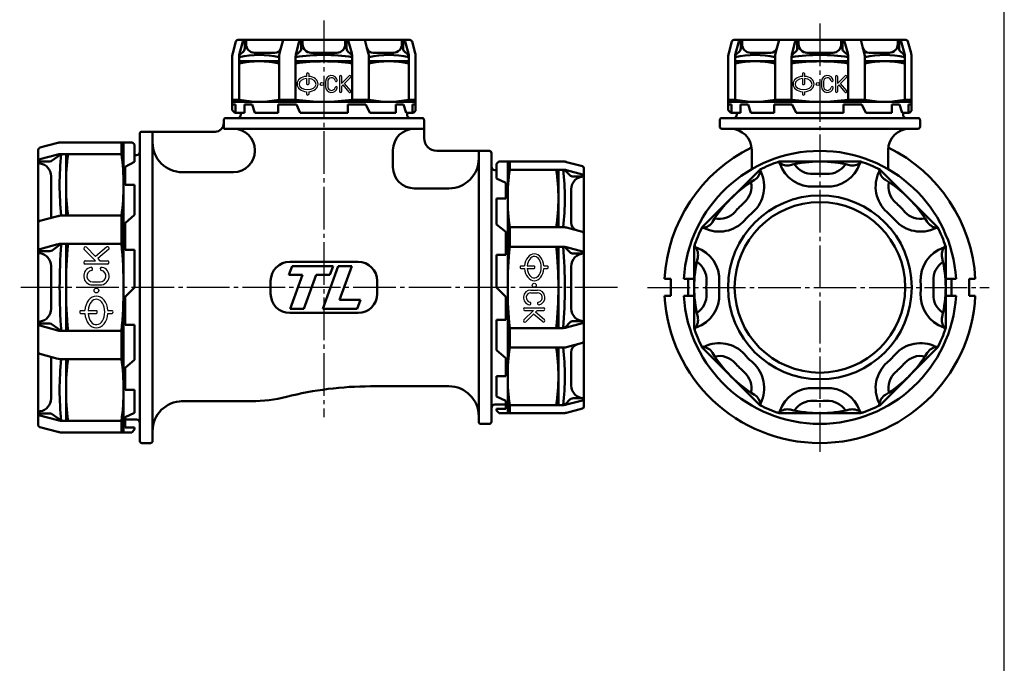
# Model space of a CAD drawing. Units: millimetres. Extents: x 24 to 820, y 18 to 576.
# Drawn here: x 589 to 820, y 323 to 473 of the extents above; entities that cross this region are included whole.
import ezdxf

# ---------------------------------------------------------------- set-up
doc = ezdxf.new("R2010")
doc.units = ezdxf.units.MM
doc.linetypes.add('一点鎖線', pattern=[13, 10, -1, 1, -1])
doc.linetypes.add('実線', pattern=[0])
doc.layers.add('作図1', color=1, linetype='実線', lineweight=30)
doc.layers.add('基準ﾚｲﾔｸﾞﾙｰﾌﾟ', color=3, linetype='実線', lineweight=30)

# ---------------------------------------------------------------- blocks, each defined once
blk = doc.blocks.new('BLKF038')
at = {"color": 0, "linetype": 'ByBlock', "lineweight": -2}
for p, q in [((603.81, 419.56), (606.46, 416.92)), ((604.34, 420.09), (606.48, 417.95)), ((609.05, 420.11), (606.48, 417.95)), ((609.53, 419.54), (607.01, 417.42)), ((604.08, 416.92), (606.46, 416.92)), ((604.08, 416.17), (609.29, 416.17)), ((607.01, 417.42), (607.51, 416.92)), ((607.51, 416.92), (609.29, 416.92)), ((605.79, 412), (607.58, 412)), ((605.79, 411.25), (607.58, 411.25)), ((602.96, 405.29), (603.98, 405.29)), ((602.96, 404.55), (603.98, 404.55)), ((604.73, 405.29), (606.68, 405.29)), ((604.73, 404.55), (606.68, 404.55)), ((609.39, 405.29), (610.41, 405.29)), ((609.39, 404.55), (610.41, 404.55))]:
    blk.add_line(p, q, dxfattribs=at)
blk.add_circle((606.68, 409.95), 0.559, dxfattribs=at)
for centre, radius, start, end in [((604.08, 419.82), 0.373, 45, 225), ((609.29, 419.82), 0.373, 310, 130), ((604.08, 416.54), 0.373, 90, 270), ((609.29, 416.54), 0.373, 270, 90), ((605.79, 413.34), 2.09, 100.3232, 270), ((605.79, 413.34), 1.34, 102.5559, 270), ((605.42, 415.01), 0.373, 282.5559, 102.5559), ((607.58, 413.34), 2.09, 270, 77.4441), ((607.95, 415.01), 0.373, 77.4441, 257.4441), ((607.58, 413.34), 1.34, 270, 77.4441), ((603.24, 404.92), 0.466, 126.8699, 233.1301), ((606.41, 404.92), 0.466, 306.8699, 53.1301), ((610.13, 404.92), 0.466, 306.8699, 53.1301)]:
    blk.add_arc(centre, radius, start, end, dxfattribs=at)
for major_axis, ratio, start_param, end_param in [((0, -3.73), 0.73, 1.670964, 4.612222), ((0, -2.98), 0.6625, 4.837717, 10.870194), ((0, -3.73), 0.73, 4.812556, 7.753814)]:
    blk.add_ellipse((606.68, 404.92), major_axis=major_axis, ratio=ratio, start_param=start_param, end_param=end_param, dxfattribs=at)
blk = doc.blocks.new('BLKF037')
at = {"color": 0, "linetype": 'ByBlock', "lineweight": -2}
for p, q in [((597.67, 444.58), (593.42, 443.45)), ((615.15, 444.69), (598.45, 444.69)), ((612.55, 441.95), (612.55, 444.69)), ((613.05, 410.69), (613.05, 444.69)), ((615.15, 444.69), (615.65, 444.19)), ((615.65, 440.11), (615.65, 444.19)), ((593.05, 410.69), (593.05, 442.96)), ((597.67, 441.85), (593.42, 440.71)), ((596.32, 440.41), (598.19, 441.76)), ((612.55, 441.95), (598.45, 441.95)), ((599.55, 427.51), (599.55, 441.95)), ((593.05, 440.22), (595.73, 440.22)), ((615.65, 440.11), (613.45, 438.93)), ((613.45, 434.7), (613.45, 438.93)), ((596.05, 426.97), (596.05, 436.76)), ((615.65, 434.7), (613.45, 434.7)), ((615.65, 427.66), (615.65, 434.7)), ((597.67, 427.41), (593.42, 426.27)), ((612.55, 427.51), (598.45, 427.51)), ((612.55, 420.9), (612.55, 427.51)), ((615.65, 427.66), (613.45, 425.72)), ((613.45, 419.46), (613.45, 425.72)), ((597.67, 420.79), (593.42, 419.66)), ((596.32, 419.36), (598.19, 420.71)), ((612.55, 420.9), (598.45, 420.9)), ((599.55, 410.69), (599.55, 420.9)), ((593.05, 419.17), (595.73, 419.17)), ((613.45, 419.46), (615.65, 419.46)), ((615.65, 410.66), (615.65, 419.46)), ((596.05, 410.69), (596.05, 415.71)), ((593.05, 410.69), (593.05, 378.41)), ((596.05, 410.69), (596.05, 405.66)), ((599.55, 410.69), (599.55, 400.48)), ((613.05, 410.69), (613.05, 376.69)), ((613.45, 408.49), (615.65, 410.69)), ((613.45, 401.89), (613.45, 408.49)), ((593.05, 402.2), (595.73, 402.2)), ((596.32, 402.01), (598.19, 400.66)), ((615.65, 401.89), (613.45, 401.89)), ((615.65, 401.89), (615.65, 393.69)), ((597.67, 400.58), (593.42, 401.72)), ((612.55, 400.48), (598.45, 400.48)), ((612.55, 400.48), (612.55, 393.86)), ((597.67, 393.97), (593.42, 395.11)), ((596.05, 394.4), (596.05, 384.61)), ((612.55, 393.86), (598.45, 393.86)), ((599.55, 393.86), (599.55, 379.43)), ((613.45, 391.83), (615.65, 393.69)), ((613.45, 391.83), (613.45, 386.66)), ((615.65, 386.66), (613.45, 386.66)), ((615.65, 386.66), (615.65, 381.24)), ((593.05, 381.15), (595.73, 381.15)), ((613.45, 380.22), (615.65, 381.24)), ((597.67, 379.53), (593.42, 380.67)), ((596.32, 380.96), (598.19, 379.61)), ((612.55, 379.43), (598.45, 379.43)), ((612.55, 379.43), (612.55, 376.69)), ((613.45, 380.22), (613.45, 377.85)), ((597.67, 376.79), (593.42, 377.93)), ((614.96, 376.69), (598.45, 376.69)), ((613.45, 377.85), (615.65, 377.85)), ((615.65, 377.38), (614.96, 376.69)), ((615.65, 377.85), (615.65, 377.38))]:
    blk.add_line(p, q, dxfattribs=at)
for centre, radius, start, end in [((593.55, 442.96), 0.5, 105, 180), ((598.45, 441.69), 3, 90, 105), ((598.45, 438.95), 3, 90, 105), ((664.24, 434.73), 66.19, 173.7375, 186.2625), ((598.77, 440.95), 1, 90, 125.7388), ((651.93, 434.73), 52.38, 172.0766, 187.9233), ((560.68, 434.73), 52.38, 352.0767, 7.9233), ((593.55, 440.22), 0.5, 105, 180), ((593.55, 440.22), 0.5, 180, 261.7868), ((593.05, 436.76), 3, 0, 81.7868), ((595.73, 441.22), 1, 270, 305.7388), ((598.45, 424.51), 3, 90, 105), ((593.55, 425.79), 0.5, 105, 180), ((598.45, 417.9), 3, 90, 105), ((730.23, 410.69), 132.17, 175.5695, 180), ((598.77, 419.9), 1, 90, 125.7388), ((704.05, 410.69), 104.5, 174.3929, 180), ((508.55, 410.69), 104.5, 0, 5.6071), ((593.55, 419.17), 0.5, 105, 180), ((593.55, 419.17), 0.5, 180, 261.7868), ((593.05, 415.71), 3, 0, 81.7868), ((595.73, 420.17), 1, 270, 305.7388), ((730.23, 410.69), 132.17, 180, 184.4305), ((704.05, 410.69), 104.5, 180, 185.6071), ((508.55, 410.69), 104.5, 354.3929, 0), ((593.05, 405.66), 3, 278.2132, 0), ((593.55, 402.2), 0.5, 98.2132, 180), ((593.55, 402.2), 0.5, 180, 255), ((595.73, 401.2), 1, 54.2612, 90), ((598.45, 403.48), 3, 255, 270), ((598.77, 401.48), 1, 234.2612, 270), ((593.55, 395.59), 0.5, 180, 255), ((598.45, 396.86), 3, 255, 270), ((664.24, 386.65), 66.19, 173.7375, 186.2625), ((651.93, 386.65), 52.38, 172.0767, 187.9234), ((560.68, 386.65), 52.38, 352.0767, 7.9233), ((593.05, 384.61), 3, 278.2132, 0), ((593.55, 381.15), 0.5, 98.2132, 180), ((593.55, 381.15), 0.5, 180, 255), ((595.73, 380.15), 1, 54.2612, 90), ((598.45, 382.43), 3, 255, 270), ((598.77, 380.43), 1, 234.2612, 270), ((593.55, 378.41), 0.5, 180, 255), ((598.45, 379.69), 3, 255, 270)]:
    blk.add_arc(centre, radius, start, end, dxfattribs=at)
at = {"color": 0, "linetype": 'ByBlock', "lineweight": 30}
blk.add_blockref('BLKF038', (0, 0), dxfattribs=at)
blk = doc.blocks.new('BLKF054')
at = {"color": 0, "linetype": 'ByBlock', "lineweight": -2}
for p, q in [((706.24, 415.71), (707.1, 415.71)), ((706.24, 415.09), (707.1, 415.09)), ((707.73, 415.71), (709.38, 415.71)), ((707.73, 415.09), (709.38, 415.09)), ((711.66, 415.71), (712.51, 415.71)), ((711.66, 415.09), (712.51, 415.09)), ((708.62, 410.07), (710.13, 410.07)), ((708.62, 409.44), (710.13, 409.44)), ((706.96, 403.07), (709.18, 405.3)), ((707.18, 405.93), (711.57, 405.93)), ((707.18, 405.3), (709.18, 405.3)), ((707.4, 402.63), (709.2, 404.43)), ((711.37, 402.61), (709.2, 404.43)), ((709.65, 404.87), (710.07, 405.3)), ((711.78, 403.09), (709.65, 404.87)), ((710.07, 405.3), (711.57, 405.3))]:
    blk.add_line(p, q, dxfattribs=at)
blk.add_circle((709.38, 411.17), 0.471, dxfattribs=at)
for centre, radius, start, end in [((706.47, 415.4), 0.392, 126.8699, 233.1301), ((709.14, 415.4), 0.392, 306.8699, 53.1301), ((712.28, 415.4), 0.392, 306.8699, 53.1301), ((708.62, 408.31), 1.76, 90, 259.6768), ((708.62, 408.31), 1.13, 90, 257.4441), ((710.13, 408.31), 1.76, 282.5559, 90), ((710.13, 408.31), 1.13, 282.5559, 90), ((708.31, 406.9), 0.314, 257.4441, 77.4441), ((710.44, 406.9), 0.314, 102.5559, 282.5559), ((707.18, 405.61), 0.314, 90, 270), ((711.57, 405.61), 0.314, 270, 90), ((707.18, 402.85), 0.314, 135, 315), ((711.57, 402.85), 0.314, 230, 50)]:
    blk.add_arc(centre, radius, start, end, dxfattribs=at)
for major_axis, ratio, start_param, end_param in [((0, 3.14), 0.73, 4.812556, 7.753814), ((0, 2.51), 0.6625, 1.696176, 7.728654), ((0, 3.14), 0.73, 1.670964, 4.612222)]:
    blk.add_ellipse((709.38, 415.4), major_axis=major_axis, ratio=ratio, start_param=start_param, end_param=end_param, dxfattribs=at)
blk = doc.blocks.new('BLKF053')
at = {"color": 0, "linetype": 'ByBlock', "lineweight": -2}
for p, q in [((701.05, 440.19), (700.55, 439.69)), ((700.55, 436.23), (700.55, 439.69)), ((701.05, 440.19), (716.16, 440.19)), ((703.15, 410.69), (703.15, 440.19)), ((703.65, 438.28), (703.65, 440.19)), ((716.94, 440.08), (720.68, 439.08)), ((703.65, 438.28), (716.1, 438.28)), ((715.05, 424.81), (715.05, 438.28)), ((717.76, 437), (716.82, 437.97)), ((716.94, 438.18), (720.68, 437.18)), ((721.05, 436.69), (718.48, 436.69)), ((721.05, 410.69), (721.05, 438.6)), ((702.75, 435.21), (700.55, 436.23)), ((702.75, 431.55), (702.75, 435.21)), ((718.05, 425.94), (718.05, 433.69)), ((700.55, 431.55), (702.75, 431.55)), ((700.55, 425.44), (700.55, 431.55)), ((702.75, 423.72), (700.55, 425.44)), ((702.75, 418.32), (702.75, 423.72)), ((703.65, 424.81), (716.16, 424.81)), ((703.65, 420.21), (703.65, 424.81)), ((716.94, 424.71), (720.68, 423.7)), ((700.55, 418.32), (702.75, 418.32)), ((700.55, 410.69), (700.55, 418.32)), ((703.65, 420.21), (716.1, 420.21)), ((715.05, 410.69), (715.05, 420.21)), ((717.76, 418.93), (716.82, 419.91)), ((716.94, 420.11), (720.68, 419.11)), ((721.05, 418.62), (718.48, 418.62)), ((718.05, 410.69), (718.05, 415.62)), ((702.75, 408.49), (700.55, 410.69)), ((703.15, 410.69), (703.15, 381.19)), ((715.05, 410.69), (715.05, 401.16)), ((718.05, 410.69), (718.05, 405.75)), ((721.05, 410.69), (721.05, 382.78)), ((702.75, 403.05), (702.75, 408.49)), ((700.55, 403.05), (700.55, 395.94)), ((700.55, 403.05), (702.75, 403.05)), ((717.76, 402.44), (716.82, 401.47)), ((716.94, 401.26), (720.68, 402.27)), ((721.05, 402.75), (718.48, 402.75)), ((703.65, 401.16), (716.1, 401.16)), ((703.65, 401.16), (703.65, 396.56)), ((716.94, 396.67), (720.68, 397.67)), ((702.75, 394.08), (700.55, 395.94)), ((703.65, 396.56), (716.16, 396.56)), ((715.05, 396.56), (715.05, 383.09)), ((718.05, 395.43), (718.05, 387.68)), ((702.75, 389.84), (702.75, 394.08)), ((700.55, 389.84), (702.75, 389.84)), ((700.55, 389.84), (700.55, 385.14)), ((702.75, 384.12), (700.55, 385.14)), ((702.75, 382.19), (702.75, 384.12)), ((717.76, 384.37), (716.82, 383.4)), ((716.94, 383.19), (720.68, 384.2)), ((721.05, 384.68), (718.48, 384.68)), ((702.75, 382.19), (700.55, 382.19)), ((700.55, 382.19), (700.55, 381.79)), ((700.55, 381.79), (701.16, 381.19)), ((701.16, 381.19), (716.16, 381.19)), ((703.65, 383.09), (716.1, 383.09)), ((703.65, 383.09), (703.65, 381.19)), ((716.94, 381.29), (720.68, 382.29))]:
    blk.add_line(p, q, dxfattribs=at)
for centre, radius, start, end in [((716.16, 437.19), 3, 75, 90), ((720.55, 438.6), 0.5, 0, 75), ((748.78, 431.55), 45.63, 171.5098, 188.4902), ((669.43, 431.55), 45.63, 351.5098, 8.4902), ((716.1, 437.28), 1, 43.8158, 90), ((716.16, 435.28), 3, 75, 90), ((658.91, 431.55), 57.64, 353.2888, 6.7112), ((718.48, 437.69), 1, 223.8158, 270), ((721.05, 433.69), 3, 90, 180), ((720.55, 436.69), 0.5, 0, 75), ((720.05, 425.94), 2, 180, 255), ((716.16, 421.81), 3, 75, 90), ((720.55, 423.22), 0.5, 0, 75), ((794.15, 410.69), 91, 173.991, 180), ((624.05, 410.69), 91, 0, 6.009), ((716.1, 419.21), 1, 43.8158, 90), ((716.16, 417.21), 3, 75, 90), ((601.47, 410.69), 115.08, 0, 4.7482), ((718.48, 419.62), 1, 223.8158, 270), ((721.05, 415.62), 3, 90, 180), ((720.55, 418.62), 0.5, 0, 75), ((794.15, 410.69), 91, 180, 186.009), ((624.05, 410.69), 91, 353.991, 0), ((601.47, 410.69), 115.08, 355.2518, 0), ((721.05, 405.75), 3, 180, 270), ((718.48, 401.75), 1, 90, 136.1842), ((720.55, 402.75), 0.5, 285, 0), ((716.1, 402.16), 1, 270, 316.1842), ((716.16, 404.16), 3, 270, 285), ((720.05, 395.43), 2, 105, 180), ((720.55, 398.15), 0.5, 285, 0), ((748.78, 389.83), 45.63, 171.5098, 188.4902), ((669.43, 389.83), 45.63, 351.5098, 8.4902), ((716.16, 399.56), 3, 270, 285), ((658.91, 389.83), 57.64, 353.2888, 6.7112), ((721.05, 387.68), 3, 180, 270), ((716.1, 384.09), 1, 270, 316.1842), ((718.48, 383.68), 1, 90, 136.1842), ((720.55, 384.68), 0.5, 285, 0), ((716.16, 386.09), 3, 270, 285), ((716.16, 384.19), 3, 270, 285), ((720.55, 382.78), 0.5, 285, 0)]:
    blk.add_arc(centre, radius, start, end, dxfattribs=at)
at = {"color": 0, "linetype": 'ByBlock', "lineweight": 30}
blk.add_blockref('BLKF054', (0, 0), dxfattribs=at)
blk = doc.blocks.new('BLKF068')
at = {"color": 0, "linetype": 'ByBlock', "lineweight": -2}
for p, q in [((766.86, 440.19), (785.92, 440.19)), ((767.02, 439.71), (767.02, 439.71)), ((785.76, 439.71), (785.8, 439.82)), ((748.79, 424.81), (762.27, 438.28)), ((762.5, 437.83), (762.44, 437.94)), ((790.29, 437.84), (790.28, 437.83)), ((790.51, 438.28), (803.99, 424.81)), ((749.24, 424.58), (749.24, 424.58)), ((803.54, 424.58), (803.64, 424.64)), ((746.89, 401.16), (746.89, 420.21)), ((747.37, 420.06), (747.25, 420.1)), ((805.42, 420.06), (805.41, 420.06)), ((805.89, 420.21), (805.89, 401.16)), ((747.36, 401.31), (747.37, 401.32)), ((805.41, 401.32), (805.53, 401.28)), ((762.27, 383.09), (748.79, 396.56)), ((749.24, 396.79), (749.14, 396.74)), ((803.99, 396.56), (790.51, 383.09)), ((803.54, 396.79), (803.54, 396.79)), ((762.49, 383.53), (762.5, 383.54)), ((790.28, 383.54), (790.34, 383.43)), ((785.92, 381.19), (766.86, 381.19)), ((767.02, 381.67), (766.98, 381.55)), ((785.76, 381.66), (785.76, 381.67))]:
    blk.add_line(p, q, dxfattribs=at)
blk.add_circle((776.39, 410.69), 21.55, dxfattribs=at)
for centre, radius, start, end in [((776.39, 410.69), 31, 107.8966, 117.1034), ((766.54, 439.55), 0.5, 17.8966, 108.8359), ((768.74, 442.27), 3, 231.0298, 283.607), ((774.59, 442.29), 8, 198.7482, 273.2554), ((776.39, 410.69), 29.5, 76.393, 103.607), ((774.59, 442.29), 5, 212.8845, 273.2554), ((778.19, 442.29), 8, 266.7446, 341.2518), ((778.19, 442.29), 5, 266.7446, 327.1155), ((784.04, 442.27), 3, 256.393, 308.9702), ((786.24, 439.55), 0.5, 71.1641, 162.1034), ((776.39, 410.69), 31, 62.8966, 72.1034), ((755.32, 434.3), 8, 311.7446, 26.2518), ((759.46, 438.43), 3, 301.393, 353.9702), ((762.94, 438.06), 0.5, 116.1641, 207.1034), ((776.39, 410.69), 26.65, 86.7446, 93.2554), ((797.46, 434.3), 8, 153.7482, 228.2554), ((789.84, 438.06), 0.5, 332.8966, 63.8359), ((793.32, 438.43), 3, 186.0298, 238.607), ((776.39, 410.69), 29.5, 121.393, 148.607), ((755.32, 434.3), 5, 311.7446, 12.1155), ((776.39, 410.69), 23.65, 86.7446, 93.2554), ((776.39, 410.69), 29.5, 31.393, 58.607), ((797.46, 434.3), 5, 167.8845, 228.2554), ((776.39, 410.69), 26.65, 131.7446, 138.2554), ((776.39, 410.69), 26.65, 41.7446, 48.2554), ((752.78, 431.76), 5, 257.8845, 318.2554), ((776.39, 410.69), 23.65, 131.7446, 138.2554), ((776.39, 410.69), 23.65, 41.7446, 48.2554), ((800, 431.76), 5, 221.7446, 282.1155), ((748.65, 427.62), 3, 276.0298, 328.607), ((752.78, 431.76), 8, 243.7482, 318.2554), ((800, 431.76), 8, 221.7446, 296.2518), ((804.13, 427.62), 3, 211.393, 263.9702), ((776.39, 410.69), 31, 152.8966, 162.1034), ((749.02, 424.14), 0.5, 62.8966, 153.8359), ((803.76, 424.14), 0.5, 26.1641, 117.1034), ((776.39, 410.69), 31, 17.8966, 27.1034), ((747.52, 420.53), 0.5, 161.1641, 252.1034), ((805.26, 420.53), 0.5, 287.8966, 18.8359), ((744.8, 418.33), 3, 346.393, 38.9702), ((744.79, 412.48), 8, 356.7446, 71.2518), ((807.99, 412.48), 8, 108.7482, 183.2554), ((807.98, 418.33), 3, 141.0298, 193.607), ((776.39, 410.69), 29.5, 166.393, 193.607), ((744.79, 412.48), 5, 356.7446, 57.1155), ((807.99, 412.48), 5, 122.8845, 183.2554), ((776.39, 410.69), 29.5, 346.393, 13.607), ((776.39, 410.69), 26.65, 176.7446, 183.2554), ((776.39, 410.69), 23.65, 176.7446, 183.2554), ((776.39, 410.69), 23.65, 356.7446, 3.2554), ((776.39, 410.69), 26.65, 356.7446, 3.2554), ((744.79, 408.89), 8, 288.7482, 3.2554), ((744.79, 408.89), 5, 302.8845, 3.2554), ((807.99, 408.89), 8, 176.7446, 251.2518), ((807.99, 408.89), 5, 176.7446, 237.1155), ((744.8, 403.04), 3, 321.0298, 13.607), ((807.98, 403.04), 3, 166.393, 218.9702), ((776.39, 410.69), 31, 197.8966, 207.1034), ((747.52, 400.84), 0.5, 107.8966, 198.8359), ((776.39, 410.69), 31, 332.8966, 342.1034), ((805.26, 400.84), 0.5, 341.1641, 72.1034), ((752.78, 389.61), 8, 41.7446, 116.2518), ((800, 389.61), 8, 63.7482, 138.2554), ((749.02, 397.24), 0.5, 206.1641, 297.1034), ((748.65, 393.76), 3, 31.393, 83.9702), ((776.39, 410.69), 29.5, 211.393, 238.607), ((776.39, 410.69), 23.65, 221.7446, 228.2554), ((776.39, 410.69), 29.5, 301.393, 328.607), ((776.39, 410.69), 23.65, 311.7446, 318.2554), ((804.13, 393.76), 3, 96.0298, 148.607), ((803.76, 397.24), 0.5, 242.8966, 333.8359), ((752.78, 389.61), 5, 41.7446, 102.1155), ((776.39, 410.69), 26.65, 221.7446, 228.2554), ((755.32, 387.07), 8, 333.7482, 48.2554), ((797.46, 387.07), 8, 131.7446, 206.2518), ((776.39, 410.69), 26.65, 311.7446, 318.2554), ((800, 389.61), 5, 77.8845, 138.2554), ((755.32, 387.07), 5, 347.8845, 48.2554), ((797.46, 387.07), 5, 131.7446, 192.1155), ((774.59, 379.09), 8, 86.7446, 161.2518), ((776.39, 410.69), 23.65, 266.7446, 273.2554), ((778.19, 379.09), 8, 18.7482, 93.2554), ((759.46, 382.94), 3, 6.0298, 58.607), ((762.94, 383.31), 0.5, 152.8966, 243.8359), ((774.59, 379.09), 5, 86.7446, 147.1155), ((776.39, 410.69), 26.65, 266.7446, 273.2554), ((778.19, 379.09), 5, 32.8845, 93.2554), ((789.84, 383.31), 0.5, 296.1641, 27.1034), ((793.32, 382.94), 3, 121.393, 173.9702), ((776.39, 410.69), 31, 242.8966, 252.1034), ((766.54, 381.82), 0.5, 251.1641, 342.1034), ((768.74, 379.1), 3, 76.393, 128.9702), ((776.39, 410.69), 29.5, 256.393, 283.607), ((784.04, 379.1), 3, 51.0298, 103.607), ((786.24, 381.82), 0.5, 197.8966, 288.8359), ((776.39, 410.69), 31, 287.8966, 297.1034)]:
    blk.add_arc(centre, radius, start, end, dxfattribs=at)
blk = doc.blocks.new('BLKF099')
at = {"color": 0, "linetype": 'ByBlock', "lineweight": -2}
for p, q in [((655.97, 460.84), (655.97, 460.16)), ((655.97, 459.67), (655.97, 458.36)), ((656.47, 460.84), (656.47, 460.16)), ((656.47, 459.67), (656.47, 458.36)), ((663.71, 460.1), (663.71, 456.63)), ((665.97, 460.27), (664.21, 458.52)), ((664.21, 460.1), (664.21, 458.52)), ((666.32, 459.92), (664.89, 458.5)), ((660.44, 458.96), (660.44, 457.77)), ((660.93, 458.96), (660.93, 457.77)), ((664.54, 458.15), (664.21, 457.81)), ((664.21, 457.81), (664.21, 456.63)), ((665.95, 456.47), (664.54, 458.15)), ((666.33, 456.79), (664.89, 458.5)), ((655.97, 456.56), (655.97, 455.88)), ((656.47, 456.56), (656.47, 455.88))]:
    blk.add_line(p, q, dxfattribs=at)
blk.add_circle((659.57, 458.36), 0.372, dxfattribs=at)
for centre, radius, start, end in [((656.22, 460.66), 0.31, 36.8699, 143.1301), ((661.83, 458.96), 1.39, 10.3232, 180), ((661.83, 458.96), 0.893, 12.5559, 180), ((663.96, 460.1), 0.248, 0, 180), ((666.14, 460.1), 0.248, 315, 135), ((656.22, 458.55), 0.31, 216.8699, 323.1301), ((661.83, 457.77), 1.39, 180, 347.4441), ((661.83, 457.77), 0.893, 180, 347.4441), ((662.94, 459.21), 0.248, 192.5559, 12.5559), ((662.94, 457.52), 0.248, 347.4441, 167.4441), ((656.22, 456.07), 0.31, 216.8699, 323.1301), ((663.96, 456.63), 0.248, 180, 0), ((666.14, 456.63), 0.248, 220, 40)]:
    blk.add_arc(centre, radius, start, end, dxfattribs=at)
for major_axis, ratio, start_param, end_param in [((-2.48, 0), 0.73, 4.812556, 7.753814), ((-1.98, 0), 0.6625, 4.837717, 10.870194), ((-2.48, 0), 0.73, 1.670964, 4.612222)]:
    blk.add_ellipse((656.22, 458.36), major_axis=major_axis, ratio=ratio, start_param=start_param, end_param=end_param, dxfattribs=at)
blk = doc.blocks.new('BLKF098')
at = {"color": 0, "linetype": 'ByBlock', "lineweight": -2}
for p, q in [((638.66, 465.57), (639.39, 468.32)), ((660.05, 468.69), (639.88, 468.69)), ((640.16, 465.19), (641, 468.32)), ((641.48, 468.69), (641.48, 466.68)), ((641.78, 467.69), (641.78, 468.39)), ((649.64, 465.57), (650.48, 468.69)), ((653.52, 465.57), (654.26, 468.32)), ((654.74, 468.69), (654.74, 466.68)), ((655.04, 467.69), (655.04, 468.39)), ((660.05, 468.69), (680.23, 468.69)), ((665.07, 467.69), (665.07, 468.39)), ((665.37, 468.69), (665.37, 466.68)), ((666.58, 465.57), (665.85, 468.32)), ((670.46, 465.57), (669.63, 468.69)), ((678.33, 467.69), (678.33, 468.39)), ((678.63, 468.69), (678.63, 466.68)), ((679.95, 465.19), (679.11, 468.32)), ((681.45, 465.57), (680.72, 468.32)), ((638.55, 452.22), (638.55, 464.8)), ((640.16, 454.69), (640.16, 465.19)), ((641.09, 465.88), (640.56, 465.48)), ((643.78, 465.69), (648.52, 465.69)), ((649.54, 454.69), (649.54, 464.79)), ((653.42, 454.69), (653.42, 464.69)), ((654.35, 465.88), (653.82, 465.48)), ((657.04, 465.69), (660.05, 465.69)), ((663.07, 465.69), (660.05, 465.69)), ((665.76, 465.88), (666.29, 465.48)), ((666.69, 454.69), (666.69, 464.69)), ((670.57, 454.69), (670.57, 464.79)), ((676.33, 465.69), (671.58, 465.69)), ((679.02, 465.88), (679.55, 465.48)), ((679.95, 454.69), (679.95, 465.19)), ((681.55, 452.09), (681.55, 464.8)), ((640.16, 463.69), (649.54, 463.69)), ((653.42, 463.69), (660.05, 463.69)), ((666.69, 463.69), (660.05, 463.69)), ((679.95, 463.69), (670.57, 463.69)), ((653.42, 461.19), (653.42, 461.19)), ((666.69, 461.19), (666.69, 461.19)), ((640.16, 454.69), (638.55, 454.69)), ((660.05, 454.19), (638.55, 454.19)), ((639.29, 453.59), (638.55, 453.59)), ((639.29, 453.59), (639.29, 451.59)), ((641.43, 453.59), (641.43, 451.59)), ((641.43, 453.59), (643.23, 453.59)), ((643.83, 451.59), (643.23, 453.59)), ((649.3, 451.59), (649.3, 453.59)), ((649.3, 453.59), (653.58, 453.59)), ((653.42, 454.69), (649.54, 454.69)), ((653.58, 453.59), (654.49, 451.59)), ((660.05, 454.19), (681.55, 454.19)), ((665.62, 451.59), (665.62, 453.59)), ((665.62, 453.59), (669.89, 453.59)), ((666.69, 454.69), (670.57, 454.69)), ((669.89, 453.59), (670.8, 451.59)), ((676.94, 453.59), (676.94, 451.59)), ((676.94, 453.59), (678.73, 453.59)), ((679.34, 451.59), (678.73, 453.59)), ((679.95, 454.69), (681.55, 454.69)), ((680.82, 453.59), (680.82, 451.59)), ((680.82, 453.59), (681.55, 453.59)), ((638.55, 452.22), (639.19, 451.59)), ((639.19, 451.59), (641.43, 451.59)), ((643.83, 451.59), (649.3, 451.59)), ((654.49, 451.59), (660.05, 451.59)), ((665.62, 451.59), (660.05, 451.59)), ((676.94, 451.59), (670.8, 451.59)), ((681.05, 451.59), (679.34, 451.59)), ((681.05, 451.59), (681.55, 452.09))]:
    blk.add_line(p, q, dxfattribs=at)
for centre, radius, start, end in [((639.88, 468.19), 0.5, 90, 165), ((641.48, 468.19), 0.5, 90, 165), ((640.48, 466.68), 1, 307.1157, 0), ((641.48, 468.39), 0.3, 0, 90), ((643.78, 467.69), 2, 180, 270), ((648.52, 467.19), 1.5, 270, 345), ((654.74, 468.19), 0.5, 90, 165), ((653.74, 466.68), 1, 307.1157, 0), ((654.74, 468.39), 0.3, 0, 90), ((657.04, 467.69), 2, 180, 270), ((663.07, 467.69), 2, 270, 0), ((665.37, 468.39), 0.3, 90, 180), ((665.37, 468.19), 0.5, 15, 90), ((666.37, 466.68), 1, 180, 232.8843), ((671.58, 467.19), 1.5, 195, 270), ((676.33, 467.69), 2, 270, 0), ((678.63, 468.39), 0.3, 90, 180), ((678.63, 468.19), 0.5, 15, 90), ((679.63, 466.68), 1, 180, 232.8843), ((680.23, 468.19), 0.5, 15, 90), ((641.55, 464.79), 3, 165, 180), ((641.16, 464.69), 1, 127.1157, 180), ((644.85, 442.94), 22.25, 77.8305, 102.1695), ((652.54, 464.79), 3, 165, 180), ((656.42, 464.79), 3, 165, 180), ((654.42, 464.69), 1, 127.1157, 180), ((660.05, 420.94), 44.25, 90, 98.6214), ((660.05, 420.94), 44.25, 81.3786, 90), ((665.69, 464.69), 1, 0, 52.8843), ((663.69, 464.79), 3, 0, 15), ((667.57, 464.79), 3, 0, 15), ((675.26, 442.94), 22.25, 77.8305, 102.1695), ((678.95, 464.69), 1, 0, 52.8843), ((678.55, 464.79), 3, 0, 15), ((644.85, 441.44), 22.25, 77.8305, 102.1695), ((660.05, 419.44), 44.25, 90, 98.6214), ((660.05, 419.44), 44.25, 81.3786, 90), ((675.26, 441.44), 22.25, 77.8305, 102.1695), ((644.85, 476.44), 22.25, 257.8305, 282.1695), ((660.05, 498.44), 44.25, 261.3786, 270), ((660.05, 498.44), 44.25, 270, 278.6214), ((675.26, 476.44), 22.25, 257.8305, 282.1695)]:
    blk.add_arc(centre, radius, start, end, dxfattribs=at)
at = {"color": 0, "linetype": 'ByBlock', "lineweight": 30}
blk.add_blockref('BLKF099', (0, 0), dxfattribs=at)
blk = doc.blocks.new('BLKF101')
at = {"color": 0, "linetype": 'ByBlock', "lineweight": -2}
for p, q in [((772.31, 460.84), (772.31, 460.16)), ((772.31, 459.67), (772.31, 458.36)), ((772.81, 460.84), (772.81, 460.16)), ((772.81, 459.67), (772.81, 458.36)), ((780.05, 460.1), (780.05, 456.63)), ((782.3, 460.27), (780.54, 458.52)), ((780.54, 460.1), (780.54, 458.52)), ((782.65, 459.92), (781.23, 458.5)), ((776.77, 458.96), (776.77, 457.77)), ((777.27, 458.96), (777.27, 457.77)), ((780.88, 458.15), (780.54, 457.81)), ((780.54, 457.81), (780.54, 456.63)), ((782.29, 456.47), (780.88, 458.15)), ((782.67, 456.79), (781.23, 458.5)), ((772.31, 456.56), (772.31, 455.88)), ((772.81, 456.56), (772.81, 455.88))]:
    blk.add_line(p, q, dxfattribs=at)
blk.add_circle((775.91, 458.36), 0.372, dxfattribs=at)
for centre, radius, start, end in [((772.56, 460.66), 0.31, 36.8699, 143.1301), ((778.16, 458.96), 1.39, 10.3232, 180), ((778.16, 458.96), 0.893, 12.5559, 180), ((780.29, 460.1), 0.248, 0, 180), ((782.48, 460.1), 0.248, 315, 135), ((772.56, 458.55), 0.31, 216.8699, 323.1301), ((778.16, 457.77), 1.39, 180, 347.4441), ((778.16, 457.77), 0.893, 180, 347.4441), ((779.28, 459.21), 0.248, 192.5559, 12.5559), ((779.28, 457.52), 0.248, 347.4441, 167.4441), ((772.56, 456.07), 0.31, 216.8699, 323.1301), ((780.29, 456.63), 0.248, 180, 0), ((782.48, 456.63), 0.248, 220, 40)]:
    blk.add_arc(centre, radius, start, end, dxfattribs=at)
for major_axis, ratio, start_param, end_param in [((-2.48, 0), 0.73, 4.812556, 7.753814), ((-1.98, 0), 0.6625, 4.837717, 10.870194), ((-2.48, 0), 0.73, 1.670964, 4.612222)]:
    blk.add_ellipse((772.56, 458.36), major_axis=major_axis, ratio=ratio, start_param=start_param, end_param=end_param, dxfattribs=at)
blk = doc.blocks.new('BLKF100')
at = {"color": 0, "linetype": 'ByBlock', "lineweight": -2}
for p, q in [((754.99, 465.57), (755.73, 468.32)), ((776.39, 468.69), (756.21, 468.69)), ((756.5, 465.19), (757.34, 468.32)), ((757.82, 468.69), (757.82, 466.68)), ((758.12, 467.69), (758.12, 468.39)), ((765.98, 465.57), (766.82, 468.69)), ((769.86, 465.57), (770.6, 468.32)), ((771.08, 468.69), (771.08, 466.68)), ((771.38, 467.69), (771.38, 468.39)), ((776.39, 468.69), (796.57, 468.69)), ((781.4, 467.69), (781.4, 468.39)), ((781.7, 468.69), (781.7, 466.68)), ((782.92, 465.57), (782.18, 468.32)), ((786.8, 465.57), (785.96, 468.69)), ((794.66, 467.69), (794.66, 468.39)), ((794.96, 468.69), (794.96, 466.68)), ((796.28, 465.19), (795.44, 468.32)), ((797.79, 465.57), (797.05, 468.32)), ((754.89, 452.22), (754.89, 464.8)), ((756.5, 454.69), (756.5, 465.19)), ((757.42, 465.88), (756.89, 465.48)), ((760.12, 465.69), (764.86, 465.69)), ((765.88, 454.69), (765.88, 464.79)), ((769.76, 454.69), (769.76, 464.69)), ((770.68, 465.88), (770.15, 465.48)), ((773.38, 465.69), (776.39, 465.69)), ((779.4, 465.69), (776.39, 465.69)), ((782.1, 465.88), (782.63, 465.48)), ((783.02, 454.69), (783.02, 464.69)), ((786.9, 454.69), (786.9, 464.79)), ((792.66, 465.69), (787.92, 465.69)), ((795.36, 465.88), (795.89, 465.48)), ((796.28, 454.69), (796.28, 465.19)), ((797.89, 452.09), (797.89, 464.8)), ((756.5, 463.69), (765.88, 463.69)), ((769.76, 463.69), (776.39, 463.69)), ((783.02, 463.69), (776.39, 463.69)), ((796.28, 463.69), (786.9, 463.69)), ((769.76, 461.19), (769.76, 461.19)), ((783.02, 461.19), (783.02, 461.19)), ((756.5, 454.69), (754.89, 454.69)), ((776.39, 454.19), (754.89, 454.19)), ((755.62, 453.59), (754.89, 453.59)), ((755.62, 453.59), (755.62, 451.59)), ((757.77, 453.59), (757.77, 451.59)), ((757.77, 453.59), (759.56, 453.59)), ((760.17, 451.59), (759.56, 453.59)), ((765.64, 451.59), (765.64, 453.59)), ((765.64, 453.59), (769.92, 453.59)), ((769.76, 454.69), (765.88, 454.69)), ((769.92, 453.59), (770.83, 451.59)), ((776.39, 454.19), (797.89, 454.19)), ((781.95, 451.59), (781.95, 453.59)), ((781.95, 453.59), (786.23, 453.59)), ((783.02, 454.69), (786.9, 454.69)), ((786.23, 453.59), (787.14, 451.59)), ((793.28, 453.59), (793.28, 451.59)), ((793.28, 453.59), (795.07, 453.59)), ((795.68, 451.59), (795.07, 453.59)), ((796.28, 454.69), (797.89, 454.69)), ((797.16, 453.59), (797.16, 451.59)), ((797.16, 453.59), (797.89, 453.59)), ((754.89, 452.22), (755.52, 451.59)), ((755.52, 451.59), (757.77, 451.59)), ((760.17, 451.59), (765.64, 451.59)), ((770.83, 451.59), (776.39, 451.59)), ((781.95, 451.59), (776.39, 451.59)), ((793.28, 451.59), (787.14, 451.59)), ((797.39, 451.59), (795.68, 451.59)), ((797.39, 451.59), (797.89, 452.09))]:
    blk.add_line(p, q, dxfattribs=at)
for centre, radius, start, end in [((756.21, 468.19), 0.5, 90, 165), ((757.82, 468.19), 0.5, 90, 165), ((756.82, 466.68), 1, 307.1157, 0), ((757.82, 468.39), 0.3, 0, 90), ((760.12, 467.69), 2, 180, 270), ((764.86, 467.19), 1.5, 270, 345), ((771.08, 468.19), 0.5, 90, 165), ((770.08, 466.68), 1, 307.1157, 0), ((771.08, 468.39), 0.3, 0, 90), ((773.38, 467.69), 2, 180, 270), ((779.4, 467.69), 2, 270, 0), ((781.7, 468.39), 0.3, 90, 180), ((781.7, 468.19), 0.5, 15, 90), ((782.7, 466.68), 1, 180, 232.8843), ((787.92, 467.19), 1.5, 195, 270), ((792.66, 467.69), 2, 270, 0), ((794.96, 468.39), 0.3, 90, 180), ((794.96, 468.19), 0.5, 15, 90), ((795.96, 466.68), 1, 180, 232.8843), ((796.57, 468.19), 0.5, 15, 90), ((757.89, 464.79), 3, 165, 180), ((757.5, 464.69), 1, 127.1157, 180), ((761.19, 442.94), 22.25, 77.8305, 102.1695), ((768.88, 464.79), 3, 165, 180), ((772.76, 464.79), 3, 165, 180), ((770.76, 464.69), 1, 127.1157, 180), ((776.39, 420.94), 44.25, 90, 98.6214), ((776.39, 420.94), 44.25, 81.3786, 90), ((782.02, 464.69), 1, 0, 52.8843), ((780.02, 464.79), 3, 0, 15), ((783.9, 464.79), 3, 0, 15), ((791.59, 442.94), 22.25, 77.8305, 102.1695), ((795.28, 464.69), 1, 0, 52.8843), ((794.89, 464.79), 3, 0, 15), ((761.19, 441.44), 22.25, 77.8305, 102.1695), ((776.39, 419.44), 44.25, 90, 98.6214), ((776.39, 419.44), 44.25, 81.3786, 90), ((791.59, 441.44), 22.25, 77.8305, 102.1695), ((761.19, 476.44), 22.25, 257.8305, 282.1695), ((776.39, 498.44), 44.25, 261.3786, 270), ((776.39, 498.44), 44.25, 270, 278.6214), ((791.59, 476.44), 22.25, 257.8305, 282.1695)]:
    blk.add_arc(centre, radius, start, end, dxfattribs=at)
at = {"color": 0, "linetype": 'ByBlock', "lineweight": 30}
blk.add_blockref('BLKF101', (0, 0), dxfattribs=at)

msp = doc.modelspace()

# ---------------------------------------------------------------- linework, layer by layer
at = {"layer": '作図1', "color": 7, "linetype": '一点鎖線'}
for p, q in [((660.05, 473.28), (660.05, 380.23)), ((776.39, 472.52), (776.39, 372.15)), ((728.93, 410.69), (588.69, 410.69)), ((735.93, 410.69), (816.11, 410.69))]:
    msp.add_line(p, q, dxfattribs=at)
at = {"layer": '作図1', "color": 3, "lineweight": 50}
for p, q in [((639.75, 450.39), (637.05, 450.39)), ((639.75, 450.39), (682.55, 450.39)), ((640.55, 451.19), (640.55, 451.59)), ((679.55, 451.19), (679.55, 451.59)), ((680.35, 450.39), (683.05, 450.39)), ((756.09, 450.39), (753.39, 450.39)), ((756.09, 450.39), (776.39, 450.39)), ((756.89, 451.19), (756.89, 451.59)), ((796.69, 450.39), (776.39, 450.39)), ((795.89, 451.19), (795.89, 451.59)), ((796.69, 450.39), (799.39, 450.39)), ((636.55, 449.89), (636.55, 447.89)), ((683.55, 449.89), (683.55, 445.69)), ((752.89, 449.89), (752.89, 448.39)), ((799.89, 449.89), (799.89, 448.39)), ((616.85, 442.49), (616.85, 446.69)), ((634.55, 447.19), (617.35, 447.19)), ((619.85, 374.69), (619.85, 447.19)), ((638.85, 447.89), (636.57, 447.89)), ((683.55, 447.89), (636.57, 447.89)), ((754.19, 447.89), (753.39, 447.89)), ((754.19, 447.89), (776.39, 447.89)), ((798.59, 447.89), (776.39, 447.89)), ((798.59, 447.89), (799.39, 447.89)), ((616.05, 441.69), (615.65, 441.69)), ((616.85, 442.49), (616.85, 378.89)), ((643.85, 442.69), (643.85, 442.89)), ((643.85, 442.19), (643.85, 442.89)), ((676.25, 438.89), (676.25, 442.89)), ((698.85, 442.69), (686.55, 442.69)), ((696.35, 442.69), (696.35, 440.69)), ((696.35, 442.69), (696.35, 440.69)), ((698.85, 442.69), (696.85, 442.69)), ((699.35, 442.19), (699.35, 438.99)), ((699.35, 442.19), (699.35, 438.99)), ((760.39, 442.89), (760.39, 438.4)), ((792.39, 442.89), (792.39, 438.4)), ((696.35, 440.89), (696.35, 380.49)), ((699.35, 438.99), (699.35, 379.19)), ((638.85, 437.69), (626.55, 437.69)), ((700.15, 438.19), (700.55, 438.19)), ((681.25, 433.89), (689.35, 433.89)), ((652.05, 416.69), (668.05, 416.69)), ((651.83, 413.59), (652.6, 415.69)), ((651.83, 413.59), (655.03, 413.59)), ((655.03, 413.59), (652.16, 405.69)), ((652.6, 415.69), (662.2, 415.69)), ((658.23, 413.59), (655.36, 405.69)), ((658.23, 413.59), (661.43, 413.59)), ((659.76, 405.69), (663.4, 415.69)), ((661.43, 413.59), (662.2, 415.69)), ((663.4, 415.69), (666.6, 415.69)), ((663.72, 407.79), (666.6, 415.69)), ((647.55, 412.19), (647.55, 409.19)), ((672.55, 412.19), (672.55, 409.19)), ((739.94, 412.69), (741.39, 412.69)), ((741.39, 408.69), (741.39, 412.69)), ((744.45, 412.69), (746.86, 412.69)), ((745.49, 412.69), (745.49, 410.69)), ((746.86, 412.69), (746.86, 410.69)), ((805.92, 412.69), (805.92, 410.69)), ((808.33, 412.69), (805.92, 412.69)), ((807.29, 412.69), (807.29, 410.69)), ((812.84, 412.69), (811.39, 412.69)), ((811.39, 408.69), (811.39, 412.69)), ((745.49, 408.69), (745.49, 410.69)), ((746.86, 408.69), (746.86, 410.69)), ((805.92, 408.69), (805.92, 410.69)), ((807.29, 408.69), (807.29, 410.69)), ((663.72, 407.79), (668.62, 407.79)), ((667.86, 405.69), (668.62, 407.79)), ((739.94, 408.69), (741.39, 408.69)), ((744.45, 408.69), (746.86, 408.69)), ((808.33, 408.69), (805.92, 408.69)), ((812.84, 408.69), (811.39, 408.69)), ((652.05, 404.69), (668.05, 404.69)), ((652.16, 405.69), (655.36, 405.69)), ((659.76, 405.69), (667.86, 405.69)), ((670.99, 387.49), (689.35, 387.49)), ((643.05, 383.99), (626.55, 383.99)), ((699.35, 379.19), (699.35, 382.39)), ((700.15, 383.19), (702.75, 383.19)), ((616.05, 379.69), (613.45, 379.69)), ((616.85, 378.89), (616.85, 374.69)), ((696.35, 379.19), (696.35, 380.49)), ((696.35, 379.19), (696.35, 380.49)), ((698.85, 378.69), (696.85, 378.69)), ((619.35, 374.19), (617.35, 374.19))]:
    msp.add_line(p, q, dxfattribs=at)
for centre, radius, start, end in [((637.05, 449.89), 0.5, 90, 180), ((639.75, 451.19), 0.8, 270, 0), ((680.35, 451.19), 0.8, 180, 270), ((683.05, 449.89), 0.5, 0, 90), ((753.39, 449.89), 0.5, 90, 180), ((756.09, 451.19), 0.8, 270, 0), ((796.69, 451.19), 0.8, 180, 270), ((799.39, 449.89), 0.5, 0, 90), ((634.55, 449.19), 2, 270, 0), ((753.39, 448.39), 0.5, 180, 270), ((799.39, 448.39), 0.5, 270, 0), ((617.35, 446.69), 0.5, 90, 180), ((638.85, 442.89), 5, 0, 90), ((681.25, 442.89), 5, 90, 180), ((755.39, 442.89), 5, 0, 90), ((797.39, 442.89), 5, 90, 180), ((626.85, 444.69), 7, 180, 270), ((686.55, 445.69), 3, 180, 270), ((776.39, 410.69), 36.5, 116.0599, 176.8589), ((776.39, 410.69), 36.5, 3.1411, 63.9401), ((616.05, 442.49), 0.8, 270, 0), ((638.85, 442.69), 5, 270, 0), ((698.85, 442.19), 0.5, 0, 90), ((698.85, 442.19), 0.5, 0, 90), ((776.39, 410.69), 32, 90, 176.4167), ((776.39, 410.69), 32, 3.5833, 90), ((681.25, 438.89), 5, 180, 270), ((689.35, 440.89), 7, 270, 0), ((700.15, 438.99), 0.8, 180, 270), ((700.15, 438.99), 0.8, 180, 270), ((776.39, 410.69), 20, 90, 270), ((776.39, 410.69), 20, 270, 90), ((652.05, 412.19), 4.5, 90, 180), ((668.05, 412.19), 4.5, 0, 90), ((652.05, 409.19), 4.5, 180, 270), ((668.05, 409.19), 4.5, 270, 0), ((776.39, 410.69), 36.5, 183.1411, 270), ((776.39, 410.69), 32, 183.5833, 270), ((776.39, 410.69), 32, 270, 356.4167), ((776.39, 410.69), 36.5, 270, 356.8589), ((670.99, 307.49), 80, 90, 104.2848), ((689.35, 380.49), 7, 0, 90), ((626.85, 376.99), 7, 90, 180), ((643.05, 417.19), 33.2, 270, 284.2848), ((700.15, 382.39), 0.8, 90, 180), ((616.05, 378.89), 0.8, 0, 90), ((696.85, 379.19), 0.5, 180, 270), ((696.85, 379.19), 0.5, 180, 270), ((698.85, 379.19), 0.5, 270, 0), ((617.35, 374.69), 0.5, 180, 270), ((619.35, 374.69), 0.5, 270, 0)]:
    msp.add_arc(centre, radius, start, end, dxfattribs=at)
at = {"layer": '基準ﾚｲﾔｸﾞﾙｰﾌﾟ'}
msp.add_line((819.64, 17.81), (819.64, 576.19), dxfattribs=at)

# ---------------------------------------------------------------- block references
at = {"layer": '作図1', "color": 3, "lineweight": 50}
for name in ['BLKF098', 'BLKF100', 'BLKF037', 'BLKF053', 'BLKF068']:
    msp.add_blockref(name, (0, 0), dxfattribs=at)

doc.saveas('drawing.dxf')
